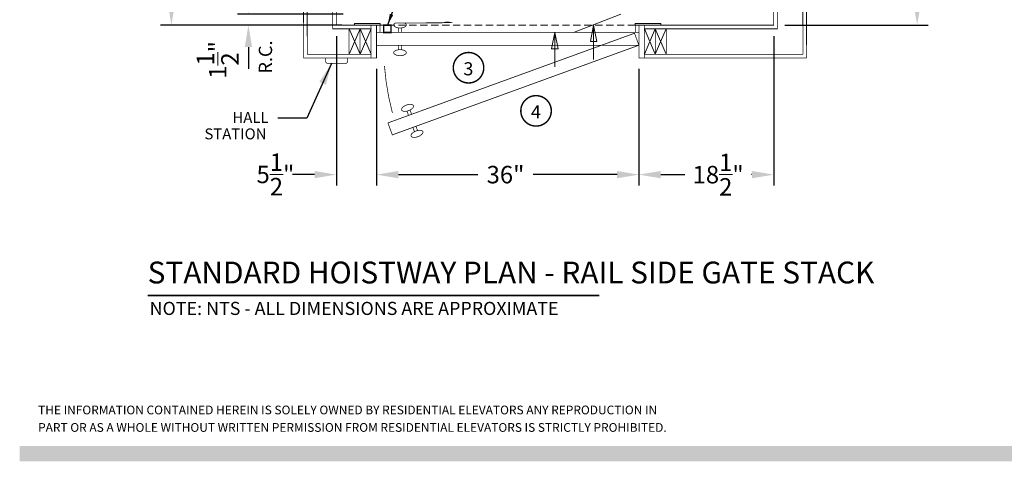
# Model space of a CAD drawing. Units: inches. Extents: x 247 to 488, y 69 to 250.
# Drawn here: x 247 to 383, y 69 to 130 of the extents above; entities that cross this region are included whole.
import ezdxf

# ---------------------------------------------------------------- set-up
doc = ezdxf.new("R2010")
doc.units = ezdxf.units.IN
doc.header["$MEASUREMENT"] = 0
doc.linetypes.add('DASHED', pattern=[0.75, 0.5, -0.25])
doc.layers.get('0').update_dxf_attribs({"lineweight": 0})
doc.layers.get('DEFPOINTS').update_dxf_attribs({"lineweight": 0})
doc.styles.add('DC_TEXTSTYLE4', font='arial.ttf', dxfattribs={"height": 0.2})
doc.styles.add('PDF Arial', font='arial.ttf')
doc.styles.get("Standard").update_dxf_attribs({"font": 'arial.ttf'})
doc.dimstyles.new('Decimal Standard', dxfattribs={"dimscale": 24, "dimtxt": 0.1, "dimasz": 0.125, "dimexe": 0.0625, "dimexo": 0.0625, "dimgap": 0.0625, "dimtad": 1, "dimdec": 4, "dimdsep": 46, "dimlunit": 5, "dimtxsty": 'Standard', "dimcen": 0.09, "dimadec": 0, "dimazin": 0, "dimtfac": 1, "dimtdec": 4, "dimtofl": 0, "dimtmove": 2, "dimatfit": 1, "dimfxl": 1, "dimtolj": 1, "dimtzin": 0, "dimarcsym": 0})
doc.dimstyles.get("Standard").update_dxf_attribs({"dimtxt": 0.18, "dimasz": 0.18, "dimexe": 0.18, "dimexo": 0.0625, "dimgap": 0.09, "dimtad": 0, "dimtih": 1, "dimtoh": 1, "dimdec": 4, "dimzin": 0, "dimdsep": 46, "dimtxsty": 'Standard', "dimcen": 0.09, "dimadec": 0, "dimazin": 0, "dimtfac": 1, "dimtdec": 4, "dimtofl": 0, "dimtmove": 0, "dimatfit": 3, "dimfxl": 1, "dimtolj": 1, "dimtzin": 0, "dimarcsym": 0})

# ---------------------------------------------------------------- blocks, each defined once
blk = doc.blocks.new('*D2')
at = {"color": 0, "linetype": 'Continuous', "lineweight": -2, "ltscale": 0.114082, "transparency": 16777216}
for p, q in [((289.31, 190.78), (266.77, 190.78)), ((268.27, 187.78), (268.27, 163.06)), ((268.27, 131.78), (268.27, 155.43)), ((288.76, 128.78), (266.77, 128.78))]:
    blk.add_line(p, q, dxfattribs=at)
at = {"color": 0, "linetype": 'Continuous', "ltscale": 0.114082, "transparency": 16777216}
for points in [[(267.77, 187.78), (268.77, 187.78), (268.27, 190.78)], [(267.77, 131.78), (268.77, 131.78), (268.27, 128.78)]]:
    blk.add_solid(points, dxfattribs=at)
at = {"layer": 'DEFPOINTS', "color": 0, "linetype": 'Continuous', "ltscale": 0.114082, "transparency": 16777216}
for p in [(268.27, 190.78), (290.81, 190.78), (290.26, 128.78)]:
    blk.add_point(p, dxfattribs=at)
at = {"color": 0, "linetype": 'Continuous', "lineweight": 0, "ltscale": 0.114082, "transparency": 16777216, "insert": (268.27, 159.25), "char_height": 2.4, "attachment_point": 5, "rotation": 90}
blk.add_mtext('\\A1;62"', dxfattribs=at)
blk = doc.blocks.new('*D8')
at = {"color": 0, "linetype": 'Continuous', "lineweight": -2, "ltscale": 0.114082, "transparency": 16777216}
for p, q in [((278.83, 133.28), (278.83, 136.28)), ((291.83, 130.28), (277.33, 130.28)), ((291.64, 128.78), (277.33, 128.78)), ((278.83, 125.78), (278.83, 122.78))]:
    blk.add_line(p, q, dxfattribs=at)
at = {"color": 0, "linetype": 'Continuous', "ltscale": 0.114082, "transparency": 16777216}
for points in [[(278.33, 133.28), (279.33, 133.28), (278.83, 130.28)], [(278.33, 125.78), (279.33, 125.78), (278.83, 128.78)]]:
    blk.add_solid(points, dxfattribs=at)
at = {"layer": 'DEFPOINTS', "color": 0, "linetype": 'Continuous', "ltscale": 0.114082, "transparency": 16777216}
for p in [(278.83, 130.28), (293.33, 130.28), (293.14, 128.78)]:
    blk.add_point(p, dxfattribs=at)
at = {"color": 0, "linetype": 'Continuous', "lineweight": 0, "ltscale": 0.114082, "transparency": 16777216, "insert": (274.62, 124.01), "char_height": 2.4, "attachment_point": 5, "rotation": 90}
blk.add_mtext('\\A1;1{\\H1x;\\S1/2;}"', dxfattribs=at)
blk = doc.blocks.new('*D9')
at = {"color": 0, "linetype": 'Continuous', "lineweight": -2, "ltscale": 0.114082, "transparency": 16777216}
for p, q in [((366.9, 156.78), (372.07, 156.78)), ((370.57, 153.78), (370.57, 146.73)), ((370.57, 131.78), (370.57, 139.06)), ((352.4, 128.78), (372.07, 128.78))]:
    blk.add_line(p, q, dxfattribs=at)
at = {"color": 0, "linetype": 'Continuous', "ltscale": 0.114082, "transparency": 16777216}
for points in [[(370.07, 153.78), (371.07, 153.78), (370.57, 156.78)], [(370.07, 131.78), (371.07, 131.78), (370.57, 128.78)]]:
    blk.add_solid(points, dxfattribs=at)
at = {"layer": 'DEFPOINTS', "color": 0, "linetype": 'Continuous', "ltscale": 0.114082, "transparency": 16777216}
for p in [(365.4, 156.78), (370.57, 156.78), (350.9, 128.78)]:
    blk.add_point(p, dxfattribs=at)
at = {"color": 0, "linetype": 'Continuous', "lineweight": 0, "ltscale": 0.114082, "transparency": 16777216, "insert": (370.57, 142.89), "char_height": 2.4, "attachment_point": 5, "rotation": 90}
blk.add_mtext('\\A1;28"', dxfattribs=at)
blk = doc.blocks.new('*D11')
at = {"color": 0, "linetype": 'Continuous', "lineweight": -2, "ltscale": 0.114082, "transparency": 16777216}
for p, q in [((290.9, 127.28), (290.9, 106.76)), ((296.4, 122.78), (296.4, 106.76)), ((287.9, 108.26), (284.9, 108.26)), ((299.4, 108.26), (302.4, 108.26))]:
    blk.add_line(p, q, dxfattribs=at)
at = {"color": 0, "linetype": 'Continuous', "ltscale": 0.114082, "transparency": 16777216}
for points in [[(287.9, 108.76), (287.9, 107.76), (290.9, 108.26)], [(299.4, 108.76), (299.4, 107.76), (296.4, 108.26)]]:
    blk.add_solid(points, dxfattribs=at)
at = {"layer": 'DEFPOINTS', "color": 0, "linetype": 'Continuous', "ltscale": 0.114082, "transparency": 16777216}
for p in [(290.9, 128.78), (296.4, 124.28), (296.4, 108.26)]:
    blk.add_point(p, dxfattribs=at)
at = {"color": 0, "linetype": 'Continuous', "lineweight": 0, "ltscale": 0.114082, "transparency": 16777216, "insert": (282.54, 108.29), "char_height": 2.4, "attachment_point": 5}
blk.add_mtext('\\A1;5{\\H1x;\\S1/2;}"', dxfattribs=at)
blk = doc.blocks.new('*D12')
at = {"color": 0, "linetype": 'Continuous', "lineweight": -2, "ltscale": 0.114082, "transparency": 16777216}
for p, q in [((296.4, 122.78), (296.4, 106.76)), ((332.4, 122.78), (332.4, 106.76)), ((299.4, 108.26), (310.29, 108.26)), ((329.4, 108.26), (317.91, 108.26))]:
    blk.add_line(p, q, dxfattribs=at)
at = {"color": 0, "linetype": 'Continuous', "ltscale": 0.114082, "transparency": 16777216}
for points in [[(299.4, 108.76), (299.4, 107.76), (296.4, 108.26)], [(329.4, 108.76), (329.4, 107.76), (332.4, 108.26)]]:
    blk.add_solid(points, dxfattribs=at)
at = {"layer": 'DEFPOINTS', "color": 0, "linetype": 'Continuous', "ltscale": 0.114082, "transparency": 16777216}
for p in [(296.4, 124.28), (332.4, 124.28), (332.4, 108.26)]:
    blk.add_point(p, dxfattribs=at)
at = {"color": 0, "linetype": 'Continuous', "lineweight": 0, "ltscale": 0.114082, "transparency": 16777216, "insert": (314.1, 108.26), "char_height": 2.4, "attachment_point": 5}
blk.add_mtext('\\A1;36"', dxfattribs=at)
blk = doc.blocks.new('*D13')
at = {"color": 0, "linetype": 'Continuous', "lineweight": -2, "ltscale": 0.114082, "transparency": 16777216}
for p, q in [((350.9, 127.28), (350.9, 106.76)), ((332.4, 122.78), (332.4, 106.76)), ((335.4, 108.26), (338.7, 108.26)), ((347.9, 108.26), (347.84, 108.26))]:
    blk.add_line(p, q, dxfattribs=at)
at = {"color": 0, "linetype": 'Continuous', "ltscale": 0.114082, "transparency": 16777216}
for points in [[(335.4, 108.76), (335.4, 107.76), (332.4, 108.26)], [(347.9, 108.76), (347.9, 107.76), (350.9, 108.26)]]:
    blk.add_solid(points, dxfattribs=at)
at = {"layer": 'DEFPOINTS', "color": 0, "linetype": 'Continuous', "ltscale": 0.114082, "transparency": 16777216}
for p in [(350.9, 128.78), (332.4, 124.28), (350.9, 108.26)]:
    blk.add_point(p, dxfattribs=at)
at = {"color": 0, "linetype": 'Continuous', "lineweight": 0, "ltscale": 0.114082, "transparency": 16777216, "insert": (343.27, 108.26), "char_height": 2.4, "attachment_point": 5}
blk.add_mtext('\\A1;18{\\H1x;\\S1/2;}"', dxfattribs=at)

msp = doc.modelspace()

# ---------------------------------------------------------------- hatches: boundary and pattern name
at = {"linetype": 'Continuous', "lineweight": 0, "ltscale": 0.114082, "true_color": 0xd3a400}
msp.add_hatch(color=42, dxfattribs=at).paths.add_polyline_path([(247.454, 68.89605), (247.454, 70.9819), (422.47077, 70.9819), (422.47077, 68.89605)])

# ---------------------------------------------------------------- linework, layer by layer
msp.add_line((329.91425, 130.27881), (323.41425, 127.77881))
at = {"color": 7, "linetype": 'DASHED', "lineweight": 0, "ltscale": 2}
msp.add_line((331.89858, 128.77881), (296.89858, 128.77881), dxfattribs=at)
at = {"color": 12, "linetype": 'Continuous', "lineweight": 0, "ltscale": 0.114082, "true_color": 0xd50000}
for p, q in [((326.18754, 124.07691), (326.18754, 128.77881)), ((320.8626, 123.07691), (320.8626, 127.77881))]:
    msp.add_line(p, q, dxfattribs=at)
at = {"color": 7, "linetype": 'Continuous', "lineweight": 0, "ltscale": 1.825312}
for p, q in [((292.64858, 128.27881), (294.14858, 124.77881)), ((292.64858, 124.77881), (294.14858, 128.27881)), ((294.14858, 128.27881), (295.64858, 124.77881)), ((294.14858, 124.77881), (295.64858, 128.27881)), ((333.14858, 128.27881), (334.64858, 124.77881)), ((333.14858, 124.77881), (334.64858, 128.27881)), ((334.64858, 128.27881), (336.14858, 124.77881)), ((334.64858, 124.77881), (336.14858, 128.27881))]:
    msp.add_line(p, q, dxfattribs=at)
at = {"color": 7, "linetype": 'Continuous', "lineweight": 0, "ltscale": 1.825312, "const_width": 0.1, "flags": 128}
for points in [[(295.64858, 124.27881), (286.39858, 124.27881), (286.3077, 195.28088)], [(295.64858, 124.77881), (286.89858, 124.77881), (286.8077, 194.78088)], [(295.64858, 128.27881), (290.39858, 128.27881), (290.3077, 191.28088), (351.3077, 191.28088), (351.39858, 128.27881), (333.14858, 128.27881)], [(295.64858, 128.77881), (290.89858, 128.77881), (290.8077, 190.78088), (350.8077, 190.78088), (350.89858, 128.77881), (333.14858, 128.77881)], [(289.43144, 123.82881), (289.43144, 124.27881), (292.43144, 124.27881), (292.43144, 123.82881)]]:
    msp.add_lwpolyline(points, dxfattribs=at)
at = {"color": 7, "linetype": 'Continuous', "lineweight": 0, "ltscale": 1.825312}
for points, const_width in [([(354.8077, 194.78088), (354.89858, 124.77881)], 0.1), ([(355.3077, 195.28088), (355.39858, 124.27881)], 0.1), ([(351.39858, 128.27881), (351.3077, 191.28088)], 0.1), ([(354.89858, 124.77881), (333.14858, 124.77881)], 0.1), ([(355.39858, 124.27881), (333.14858, 124.27881)], 0.1), ([(292.13144, 123.52881), (289.73144, 123.52881)], 0.1), ([(265.01805, 91.66519), (326.98488, 91.66519)], 0.2)]:
    msp.add_lwpolyline(points, dxfattribs=dict(at, const_width=const_width))
at = {"color": 7, "linetype": 'Continuous', "lineweight": 0, "ltscale": 1.825312, "const_width": 0.1, "flags": 128}
for points in [[(294.14858, 124.77881), (292.64858, 124.77881), (292.64858, 128.27881), (294.14858, 128.27881), (294.14858, 124.77881)], [(295.64858, 124.77881), (294.14858, 124.77881), (294.14858, 128.27881), (295.64858, 128.27881), (295.64858, 124.77881)], [(295.64858, 124.27881), (296.39858, 124.27881), (296.39858, 128.77881), (295.64858, 128.77881), (295.64858, 124.27881)], [(296.39858, 127.77881), (296.89858, 127.77881), (296.89858, 128.77881), (296.39858, 128.77881), (296.39858, 127.77881)], [(331.89858, 127.77881), (332.39858, 127.77881), (332.39858, 128.77881), (331.89858, 128.77881), (331.89858, 127.77881)], [(333.14858, 124.27881), (332.39858, 124.27881), (332.39858, 128.77881), (333.14858, 128.77881), (333.14858, 124.27881)], [(334.64858, 124.77881), (333.14858, 124.77881), (333.14858, 128.27881), (334.64858, 128.27881), (334.64858, 124.77881)], [(336.14858, 124.77881), (334.64858, 124.77881), (334.64858, 128.27881), (336.14858, 128.27881), (336.14858, 124.77881)]]:
    msp.add_lwpolyline(points, close=True, dxfattribs=at)
at = {"color": 7, "linetype": 'Continuous', "lineweight": 0, "ltscale": 1.825312, "flags": 128}
for points in [[(293.39858, 128.77881), (296.89858, 128.77881), (296.89858, 129.02881), (293.39858, 129.02881), (293.39858, 128.77881)], [(331.89858, 128.77881), (335.39858, 128.77881), (335.39858, 129.02881), (331.89858, 129.02881), (331.89858, 128.77881)]]:
    msp.add_lwpolyline(points, close=True, dxfattribs=at)
at = {"color": 7, "linetype": 'Continuous', "lineweight": 0, "ltscale": 2, "flags": 128}
for points, const_width in [([(298.39133, 127.77881), (297.39133, 127.77881), (297.39133, 128.77881), (298.39133, 128.77881), (298.39133, 127.77881)], 0.2), ([(298.56965, 113.71609), (332.39858, 126.02881), (331.80005, 127.67328), (297.97111, 115.36055), (298.56965, 113.71609)], 0.1), ([(301.46547, 117.72117), (301.42888, 117.78352), (301.36885, 117.83504), (301.28721, 117.87418), (301.18644, 117.89972), (301.0696, 117.91091), (300.94025, 117.9074), (300.8023, 117.88929), (300.65996, 117.85715), (300.51755, 117.81193), (300.37939, 117.75503), (300.24969, 117.68816), (300.13238, 117.61336), (300.03103, 117.5329), (299.94872, 117.44923), (299.88795, 117.36489), (299.85056, 117.28243), (299.8377, 117.20438), (299.84974, 117.13309), (299.88634, 117.07073), (299.94637, 117.01921), (300.02801, 116.98008), (300.12878, 116.95453), (300.24561, 116.94334), (300.37497, 116.94686), (300.51291, 116.96496), (300.65525, 116.99711), (300.79767, 117.04232), (300.93582, 117.09923), (301.06553, 117.16609), (301.18283, 117.24089), (301.28418, 117.32135), (301.3665, 117.40502), (301.42727, 117.48937), (301.46466, 117.57182), (301.47752, 117.64988), (301.46547, 117.72117)], 0.1), ([(302.76386, 114.15389), (302.7759, 114.0826), (302.76304, 114.00454), (302.72565, 113.92209), (302.66488, 113.83774), (302.58257, 113.75407), (302.48122, 113.67361), (302.36391, 113.59881), (302.23421, 113.53195), (302.09605, 113.47504), (301.95364, 113.42983), (301.8113, 113.39768), (301.67335, 113.37957), (301.544, 113.37606), (301.42716, 113.38725), (301.32639, 113.4128), (301.24475, 113.45193), (301.18472, 113.50345), (301.14813, 113.56581), (301.13608, 113.6371), (301.14894, 113.71515), (301.18633, 113.7976), (301.2471, 113.88195), (301.32942, 113.96562), (301.43077, 114.04608), (301.54807, 114.12088), (301.67778, 114.18775), (301.81593, 114.24465), (301.95835, 114.28987), (302.10069, 114.32201), (302.23863, 114.34012), (302.36799, 114.34363), (302.48482, 114.33244), (302.58559, 114.3069), (302.66723, 114.26776), (302.72726, 114.21624), (302.76386, 114.15389)], 0.1)]:
    msp.add_lwpolyline(points, close=True, dxfattribs=dict(at, const_width=const_width))
at = {"color": 7, "linetype": 'DASHED', "lineweight": 0, "const_width": 0.1, "flags": 128}
for points in [[(300.48958, 128.80192), (300.47652, 128.87303), (300.43774, 128.94198), (300.37441, 129.00668), (300.28845, 129.06515), (306.68248, 129.11562), (306.55973, 129.15656), (306.42391, 129.18673), (306.27916, 129.20521), (306.12987, 129.21143), (305.98059, 129.20521), (305.83583, 129.18673), (305.70002, 129.15656), (305.57726, 129.11562), (298.97129, 129.06515), (298.88534, 129.00668), (298.82201, 128.94198), (298.78322, 128.87303), (298.77016, 128.80192), (298.78322, 128.73081), (298.82201, 128.66187), (298.88534, 128.59717), (298.97129, 128.5387), (299.07726, 128.48823), (299.20002, 128.44728), (299.33583, 128.41712), (299.48059, 128.39864), (299.62987, 128.39242), (299.77916, 128.39864), (299.92391, 128.41712), (300.05973, 128.44728), (300.18248, 128.48823), (300.28845, 128.5387), (300.37441, 128.59717), (300.43774, 128.66187), (300.47652, 128.73081), (300.48958, 128.80192)], [(300.48958, 125.0057), (300.47652, 124.93459), (300.43774, 124.86565), (300.37441, 124.80095), (300.28845, 124.74248), (300.18248, 124.69201), (300.05973, 124.65106), (299.92391, 124.6209), (299.77916, 124.60242), (299.62987, 124.5962), (299.48059, 124.60242), (299.33583, 124.6209), (299.20002, 124.65106), (299.07726, 124.69201), (298.97129, 124.74248), (298.88534, 124.80095), (298.82201, 124.86565), (298.78322, 124.93459), (298.77016, 125.0057), (298.78322, 125.07681), (298.82201, 125.14576), (298.88534, 125.21046), (298.97129, 125.26893), (299.07726, 125.3194), (299.20002, 125.36034), (299.33583, 125.39051), (299.48059, 125.40899), (299.62987, 125.41521), (299.77916, 125.40899), (299.92391, 125.39051), (300.05973, 125.36034), (300.18248, 125.3194), (300.28845, 125.26893), (300.37441, 125.21046), (300.43774, 125.14576), (300.47652, 125.07681), (300.48958, 125.0057)]]:
    msp.add_lwpolyline(points, close=True, dxfattribs=at)
at = {"color": 7, "linetype": 'DASHED', "lineweight": 0, "ltscale": 0.5, "const_width": 0.1}
for points in [[(299.40644, 128.39242), (299.40644, 127.77881)], [(299.8533, 128.39242), (299.8533, 127.77881)], [(299.40644, 125.41521), (299.40644, 126.02881)], [(299.8533, 125.41521), (299.8533, 126.02881)]]:
    msp.add_lwpolyline(points, dxfattribs=at)
at = {"color": 12, "linetype": 'Continuous', "lineweight": 0, "ltscale": 0.114082, "true_color": 0xd50000, "flags": 128}
for points in [[(325.73754, 126.52881), (326.18754, 128.77881), (326.63754, 126.52881), (325.73754, 126.52881)], [(320.4126, 125.52881), (320.8626, 127.77881), (321.3126, 125.52881), (320.4126, 125.52881)]]:
    msp.add_lwpolyline(points, close=True, dxfattribs=at)
at = {"color": 7, "linetype": 'DASHED', "lineweight": 0, "ltscale": 2, "const_width": 0.1, "flags": 128}
msp.add_lwpolyline([(296.39858, 126.02881), (332.39858, 126.02881), (332.39858, 127.77881), (296.39858, 127.77881), (296.39858, 126.02881)], close=True, dxfattribs=at)
at = {"color": 12, "linetype": 'Continuous', "lineweight": 0, "ltscale": 1.825312, "true_color": 0xd50000, "const_width": 0.2}
for points in [[(310.1352, 124.70878, 1), (307.91904, 121.16293)], [(307.91904, 121.16293, 1), (310.1352, 124.70878)]]:
    msp.add_lwpolyline(points, format="xyb", dxfattribs=at)
at = {"color": 7, "linetype": 'Continuous', "lineweight": 0, "ltscale": 1.825312}
for points, const_width in [([(289.73144, 123.52881, -0.414213562), (289.43144, 123.82881)], 0.1), ([(292.13144, 123.52881, 0.414213562), (292.43144, 123.82881)], 0.1), ([(297.49458, 123.18826, 0.046825483), (298.58619, 116.73877)], 0.1), ([(319.39967, 115.24173, 1), (317.18351, 118.78758, 1), (319.39967, 115.24173)], 0.2)]:
    msp.add_lwpolyline(points, format="xyb", dxfattribs=dict(at, const_width=const_width))
at = {"color": 7, "linetype": 'Continuous', "lineweight": 0, "ltscale": 2, "const_width": 0.1}
for points in [[(300.58771, 116.9659), (300.79758, 116.3893)], [(301.00762, 117.11874), (301.21749, 116.54214)], [(302.02589, 114.32107), (301.81602, 114.89767)], [(301.60598, 114.16824), (301.39611, 114.74484)]]:
    msp.add_lwpolyline(points, dxfattribs=at)

# ---------------------------------------------------------------- texts
at = {"color": 7, "linetype": 'Continuous', "lineweight": 0, "style": 'PDF Arial'}
msp.add_text('R.C.', height=1.825312, rotation=90, dxfattribs=at).set_placement((282.07862, 122.12772))
at = {"color": 12, "linetype": 'Continuous', "lineweight": 0, "true_color": 0xd50000, "style": 'DC_TEXTSTYLE4'}
msp.add_text('3', height=1.8, dxfattribs=at).set_placement((308.32906, 121.89366))
at = {"color": 7, "linetype": 'Continuous', "lineweight": 0}
for s, height, style, p in [('4', 1.8, 'DC_TEXTSTYLE4', (317.59188, 115.97246)), ('HALL', 1.5, 'PDF Arial', (276.6371, 115.35593)), ('STATION', 1.5, 'PDF Arial', (272.79702, 113.10593)), ('STANDARD HOISTWAY PLAN - RAIL SIDE GATE STACK', 3, 'DC_TEXTSTYLE4', (265.00925, 93.31828)), ('NOTE: NTS - ALL DIMENSIONS ARE APPROXIMATE', 1.8, 'DC_TEXTSTYLE4', (265.27551, 88.99087)), ('THE INFORMATION CONTAINED HEREIN IS SOLELY OWNED BY RESIDENTIAL ELEVATORS ANY REPRODUCTION IN ', 1.2, 'DC_TEXTSTYLE4', (249.9782, 75.34695)), ('PART OR AS A WHOLE WITHOUT WRITTEN PERMISSION FROM RESIDENTIAL ELEVATORS IS STRICTLY PROHIBITED.', 1.2, 'DC_TEXTSTYLE4', (249.9782, 72.94695))]:
    msp.add_text(s, height=height, dxfattribs=dict(at, style=style)).set_placement(p)

# ---------------------------------------------------------------- dimensions: what is measured, and where the dimension line sits
at = {"color": 7, "linetype": 'Continuous', "lineweight": 0, "ltscale": 0.114082}
for base, p1, p2, picture, middle in [((268.27064, 190.78088), (290.25594, 128.77881), (290.8077, 190.78088), '*D2', (268.27064, 159.24502)), ((370.56891, 156.77881), (350.89858, 128.77881), (365.39858, 156.77881), '*D9', (370.56891, 142.89405)), ((278.82765, 130.28409), (293.13982, 128.77881), (293.32894, 130.28409), '*D8', (274.61962, 124.01067))]:
    dim = msp.add_linear_dim(base=base, p1=p1, p2=p2, angle=90, dimstyle='Decimal Standard', override={"dimpost": '"'}, dxfattribs=at)
    dim.commit()
    dim.dimension.update_dxf_attribs({"geometry": picture, "text_midpoint": middle, "dimtype": 160})
for base, p1, p2, picture, middle in [((296.39858, 108.2627), (290.89858, 128.77881), (296.39858, 124.27881), '*D11', (282.54362, 108.29234)), ((350.89858, 108.2627), (332.39858, 124.27881), (350.89858, 128.77881), '*D13', (343.26994, 108.2627)), ((332.39858, 108.2627), (296.39858, 124.27881), (332.39858, 124.27881), '*D12', (314.09644, 108.2627))]:
    dim = msp.add_linear_dim(base=base, p1=p1, p2=p2, dimstyle='Decimal Standard', override={"dimpost": '"'}, dxfattribs=at)
    dim.commit()
    dim.dimension.update_dxf_attribs({"geometry": picture, "text_midpoint": middle, "dimtype": 160})

# ---------------------------------------------------------------- leaders
for points, override in [([(297.94978, 128.84527), (299.96091, 134.3875), (300.8749, 134.3875)], {"dimasz": 1.5}), ([(290.24217, 123.52881), (286.84857, 116.0309), (282.84857, 116.0309)], {"dimasz": 3, "dimgap": 0.09, "dimtad": 0})]:
    msp.add_leader(points, dimstyle='Standard', override=override)

doc.saveas('drawing.dxf')
